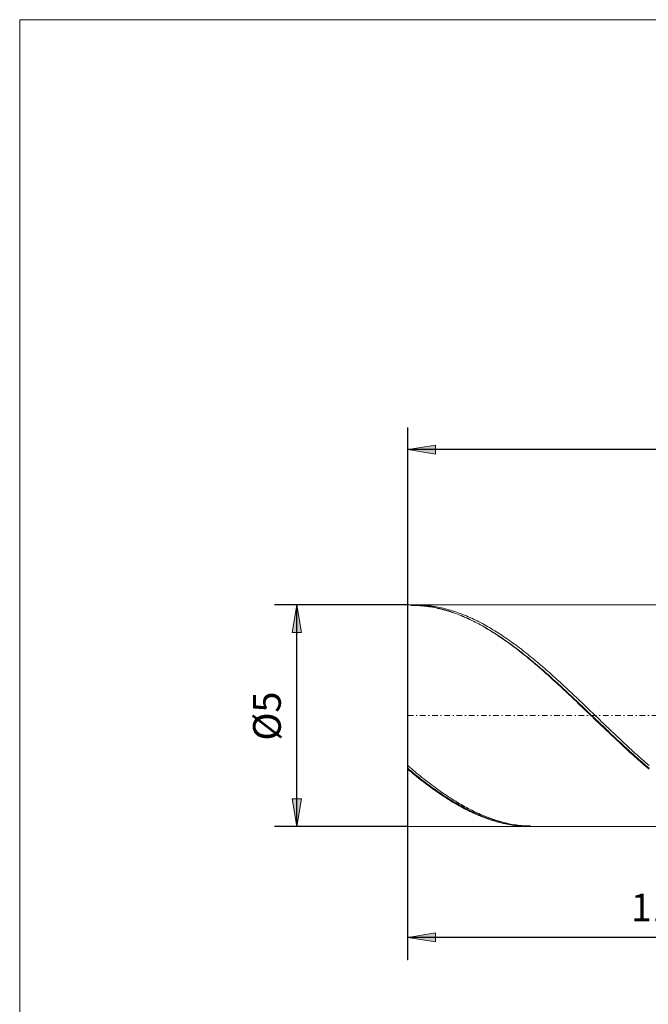
# Model space of a CAD drawing. Units: millimetres. Extents: x -135 to 143, y -100 to 100.
# Drawn here: x -135 to -78, y 11 to 100 of the extents above; entities that cross this region are included whole.
import ezdxf

# ---------------------------------------------------------------- set-up
doc = ezdxf.new("R2010")
doc.units = ezdxf.units.MM
doc.header["$MEASUREMENT"] = 0
doc.linetypes.add('DASHDOT', pattern=[1, 0.5, -0.25, 0, -0.25])
doc.layers.get('0').update_dxf_attribs({"lineweight": 0})
for name, color, linetype, lineweight in [('Bemassung', 7, 'Continuous', 0), ('Geo', 7, 'Continuous', 0), ('Rahmen', 7, 'Continuous', 0)]:
    doc.layers.add(name, color=color, linetype=linetype, lineweight=lineweight)
doc.styles.get("Standard").update_dxf_attribs({"font": 'Arial'})
doc.dimstyles.new('BEM-ISBE', dxfattribs={"dimtxt": 2.5, "dimasz": 2.5, "dimexe": 1.25, "dimexo": 0.625, "dimtad": 1, "dimdec": 3, "dimzin": 0, "dimdsep": 46, "dimtxsty": 'Standard', "dimblk": 'VDDIM_DEFAULT', "dimcen": 0.09, "dimadec": 3, "dimazin": 0, "dimtol": 1, "dimtm": 1e-09, "dimtfac": 0.5, "dimtdec": 3, "dimtmove": 0, "dimatfit": 3, "dimfxl": 1, "dimtolj": 1, "dimtzin": 0, "dimarcsym": 0})

# ---------------------------------------------------------------- blocks, each defined once
blk = doc.blocks.new('VDDIM_DEFAULT')
at = {"linetype": 'Continuous'}
blk.add_hatch(color=0, dxfattribs=at).paths.add_polyline_path([(0, 0), (-1, -0.1665), (-1, 0.1665)], flags=0)
at = {"color": 0, "linetype": 'Continuous'}
blk.add_lwpolyline([(0, 0), (-1, -0.1665), (-1, 0.1665), (0, 0)], dxfattribs=at)
blk = doc.blocks.new('*D4')
at = {"layer": 'Bemassung', "color": 0, "lineweight": -2}
for p, q in [((-99.734, 15.032), (-99.734, 63.032)), ((-55.734, 27.032), (-55.734, 15.032)), ((-55.734, 17.032), (-99.734, 17.032))]:
    blk.add_line(p, q, dxfattribs=at)
at = {"layer": 'Bemassung', "color": 0}
for p in [(-55.734, 27.032), (-99.734, 15.032)]:
    blk.add_point(p, dxfattribs=at)
at = {"layer": 'Bemassung', "color": 0, "lineweight": -2, "xscale": 2.5, "yscale": 2.5, "zscale": 2.5, "rotation": 180}
blk.add_blockref('VDDIM_DEFAULT', (-99.734, 17.032), dxfattribs=at)
at = {"layer": 'Bemassung', "color": 0, "lineweight": -2, "xscale": 2.5, "yscale": 2.5, "zscale": 2.5}
blk.add_blockref('VDDIM_DEFAULT', (-55.734, 17.032), dxfattribs=at)
at = {"layer": 'Bemassung', "color": 0, "insert": (-77.734, 17.699), "char_height": 2.5, "attachment_point": 8}
blk.add_mtext('11', dxfattribs=at)
blk = doc.blocks.new('*D5')
at = {"layer": 'Bemassung', "color": 0, "lineweight": -2}
for p, q in [((-99.734, 15.032), (-99.734, 63.032)), ((104.266, 46.232), (104.266, 63.032)), ((104.266, 61.032), (-99.734, 61.032))]:
    blk.add_line(p, q, dxfattribs=at)
at = {"layer": 'Bemassung', "color": 0}
for p in [(104.266, 46.232), (-99.734, 15.032)]:
    blk.add_point(p, dxfattribs=at)
at = {"layer": 'Bemassung', "color": 0, "lineweight": -2, "xscale": 2.5, "yscale": 2.5, "zscale": 2.5, "rotation": 180}
blk.add_blockref('VDDIM_DEFAULT', (-99.734, 61.032), dxfattribs=at)
at = {"layer": 'Bemassung', "color": 0, "lineweight": -2, "xscale": 2.5, "yscale": 2.5, "zscale": 2.5}
blk.add_blockref('VDDIM_DEFAULT', (104.266, 61.032), dxfattribs=at)
at = {"layer": 'Bemassung', "color": 0, "insert": (2.266, 61.699), "char_height": 2.5, "attachment_point": 8}
blk.add_mtext('51', dxfattribs=at)
blk = doc.blocks.new('*D3')
at = {"layer": 'Bemassung', "color": 0, "lineweight": -2}
for p, q in [((-99.734, 47.032), (-111.734, 47.032)), ((-109.734, 27.032), (-109.734, 47.032)), ((-99.734, 27.032), (-111.734, 27.032))]:
    blk.add_line(p, q, dxfattribs=at)
at = {"layer": 'Bemassung', "color": 0}
for p in [(-99.734, 47.032), (-99.734, 27.032)]:
    blk.add_point(p, dxfattribs=at)
at = {"layer": 'Bemassung', "color": 0, "lineweight": -2, "xscale": 2.5, "yscale": 2.5, "zscale": 2.5}
for p, rotation in [((-109.734, 47.032), 90), ((-109.734, 27.032), 270)]:
    blk.add_blockref('VDDIM_DEFAULT', p, dxfattribs=dict(at, rotation=rotation))
at = {"layer": 'Bemassung', "color": 0, "insert": (-110.4, 36.991), "char_height": 2.5, "attachment_point": 8, "rotation": 90}
blk.add_mtext('Ø5', dxfattribs=at)

msp = doc.modelspace()

# ---------------------------------------------------------------- linework, layer by layer
at = {"layer": 'Geo'}
for p, q in [((-99.7337, 37.0319), (-99.7337, 47.0319)), ((-99.7337, 47.0319), (-55.7337, 47.0319)), ((-99.7337, 47.0319), (-99.7337, 27.0319)), ((-99.5407, 47.0319), (-99.4137, 47.0312)), ((-99.46, 47.0319), (-99.4137, 46.9841)), ((-99.4137, 47.0312), (-99.2537, 47.0281)), ((-99.4137, 46.9841), (-99.2537, 46.9823)), ((-99.2537, 47.0281), (-99.0937, 47.0227)), ((-99.2537, 46.9823), (-99.0937, 46.978)), ((-99.1514, 47.0319), (-99.0937, 47.0318)), ((-99.0937, 47.0318), (-98.9337, 47.0297)), ((-99.0937, 47.0227), (-98.9337, 47.0149)), ((-99.0937, 46.978), (-98.9337, 46.9715)), ((-98.9337, 47.0297), (-98.7737, 47.0253)), ((-98.9337, 47.0149), (-98.7737, 47.0047)), ((-98.9337, 46.9715), (-98.7737, 46.9625)), ((-98.7737, 47.0253), (-98.6137, 47.0185)), ((-98.7737, 47.0047), (-98.6137, 46.9922)), ((-98.7737, 46.9625), (-98.6137, 46.9512)), ((-98.6137, 47.0185), (-98.4537, 47.0094)), ((-98.6137, 46.9922), (-98.4537, 46.9773)), ((-98.6137, 46.9512), (-98.4537, 46.9376)), ((-98.4537, 47.0094), (-98.2937, 46.9979)), ((-98.4537, 46.9773), (-98.2937, 46.96)), ((-98.4537, 46.9376), (-98.2937, 46.9216)), ((-98.2937, 46.9979), (-98.1337, 46.984)), ((-98.2937, 46.96), (-98.1337, 46.9404)), ((-98.2937, 46.9216), (-98.1337, 46.9033)), ((-98.1337, 46.984), (-97.9737, 46.9678)), ((-98.1337, 46.9404), (-97.9737, 46.9185)), ((-98.1337, 46.9033), (-97.9737, 46.8826)), ((-97.9737, 46.9678), (-97.8137, 46.9492)), ((-97.9737, 46.9185), (-97.8137, 46.8942)), ((-97.9737, 46.8826), (-97.8137, 46.8596)), ((-97.8137, 46.9492), (-97.6537, 46.9283)), ((-97.8137, 46.8942), (-97.6537, 46.8675)), ((-97.8137, 46.8596), (-97.6537, 46.8343)), ((-97.6537, 46.9283), (-97.4937, 46.905)), ((-97.6537, 46.8675), (-97.4937, 46.8386)), ((-97.6537, 46.8343), (-97.4937, 46.8066)), ((-97.4937, 46.905), (-97.3337, 46.8793)), ((-97.4937, 46.8386), (-97.3337, 46.8073)), ((-97.4937, 46.8066), (-97.3337, 46.7766)), ((-97.3337, 46.8793), (-97.1737, 46.8514)), ((-97.3337, 46.8073), (-97.1737, 46.7737)), ((-97.3337, 46.7766), (-97.1737, 46.7443)), ((-97.1737, 46.8514), (-97.0137, 46.8211)), ((-97.1737, 46.7737), (-97.0137, 46.7377)), ((-97.1737, 46.7443), (-97.0137, 46.7098)), ((-97.0137, 46.8211), (-96.8537, 46.7885)), ((-97.0137, 46.7377), (-96.8537, 46.6995)), ((-97.0137, 46.7098), (-96.8537, 46.6729)), ((-96.8537, 46.7885), (-96.6937, 46.7536)), ((-96.8537, 46.6995), (-96.6937, 46.659)), ((-96.8537, 46.6729), (-96.6937, 46.6337)), ((-96.6937, 46.7536), (-96.5337, 46.7163)), ((-96.6937, 46.659), (-96.5337, 46.6162)), ((-96.6937, 46.6337), (-96.5337, 46.5923)), ((-96.5337, 46.7163), (-96.3737, 46.6768)), ((-96.5337, 46.6162), (-96.3737, 46.5712)), ((-96.5337, 46.5923), (-96.3737, 46.5486)), ((-96.3737, 46.6768), (-96.2137, 46.635)), ((-96.3737, 46.5712), (-96.2137, 46.5238)), ((-96.3737, 46.5486), (-96.2137, 46.5026)), ((-96.2137, 46.635), (-96.0537, 46.5909)), ((-96.2137, 46.5238), (-96.0537, 46.4743)), ((-96.2137, 46.5026), (-96.0537, 46.4544)), ((-96.0537, 46.5909), (-95.8937, 46.5446)), ((-96.0537, 46.4743), (-95.8937, 46.4225)), ((-96.0537, 46.4544), (-95.8937, 46.4039)), ((-95.8937, 46.5446), (-95.7337, 46.496)), ((-95.8937, 46.4225), (-95.7337, 46.3684)), ((-95.8937, 46.4039), (-95.7337, 46.3513)), ((-95.7337, 46.496), (-95.5737, 46.4451)), ((-95.7337, 46.3684), (-95.5737, 46.3122)), ((-95.7337, 46.3513), (-95.5737, 46.2964)), ((-95.5737, 46.4451), (-95.4137, 46.3921)), ((-95.5737, 46.3122), (-95.4137, 46.2537)), ((-95.5737, 46.2964), (-95.4137, 46.2393)), ((-95.4137, 46.3921), (-95.2537, 46.3368)), ((-95.4137, 46.2537), (-95.2537, 46.1931)), ((-95.4137, 46.2393), (-95.2537, 46.1801)), ((-95.2537, 46.3368), (-95.0937, 46.2793)), ((-95.2537, 46.1931), (-95.0937, 46.1303)), ((-95.0937, 46.2793), (-94.9337, 46.2196)), ((-94.9337, 46.2196), (-94.7737, 46.1577)), ((-95.2537, 46.1801), (-95.0937, 46.1187)), ((-95.0937, 46.1303), (-94.9337, 46.0653)), ((-95.0937, 46.1187), (-94.9337, 46.0551)), ((-94.9337, 46.0653), (-94.7737, 45.9982)), ((-94.9337, 46.0551), (-94.7737, 45.9894)), ((-94.7737, 46.1577), (-94.6137, 46.0937)), ((-94.7737, 45.9982), (-94.6137, 45.929)), ((-94.7737, 45.9894), (-94.6137, 45.9215)), ((-94.6137, 46.0937), (-94.4537, 46.0275)), ((-94.6137, 45.929), (-94.4537, 45.8576)), ((-94.6137, 45.9215), (-94.4537, 45.8516)), ((-94.4537, 46.0275), (-94.2937, 45.9592)), ((-94.4537, 45.8576), (-94.2937, 45.7842)), ((-94.4537, 45.8516), (-94.2937, 45.7795)), ((-94.2937, 45.9592), (-94.1337, 45.8888)), ((-94.2937, 45.7842), (-94.1337, 45.7087)), ((-94.2937, 45.7795), (-94.1337, 45.7054)), ((-94.1337, 45.8888), (-93.9737, 45.8162)), ((-94.1337, 45.7087), (-93.9737, 45.6311)), ((-94.1337, 45.7054), (-93.9737, 45.6293)), ((-93.9737, 45.8162), (-93.8137, 45.7416)), ((-93.9737, 45.6311), (-93.8137, 45.5515)), ((-93.9737, 45.6293), (-93.8137, 45.5511)), ((-93.8137, 45.7416), (-93.6537, 45.6649)), ((-93.8137, 45.5515), (-93.6537, 45.4699)), ((-93.8137, 45.5511), (-93.6537, 45.4709)), ((-93.6537, 45.6649), (-93.4937, 45.5862)), ((-93.6537, 45.4709), (-93.4937, 45.3886)), ((-93.6537, 45.4699), (-93.4937, 45.3863)), ((-93.4937, 45.5862), (-93.3337, 45.5055)), ((-93.4937, 45.3886), (-93.3337, 45.3044)), ((-93.4937, 45.3863), (-93.3337, 45.3007)), ((-93.3337, 45.5055), (-93.1737, 45.4227)), ((-93.3337, 45.3044), (-93.1737, 45.2183)), ((-93.1737, 45.4227), (-93.0137, 45.338)), ((-93.0137, 45.338), (-92.8537, 45.2512)), ((-93.3337, 45.3007), (-93.1737, 45.2131)), ((-93.1737, 45.2183), (-93.0137, 45.1302)), ((-93.1737, 45.2131), (-93.0137, 45.1236)), ((-93.0137, 45.1302), (-92.8537, 45.0401)), ((-93.0137, 45.1236), (-92.8537, 45.0322)), ((-92.8537, 45.2512), (-92.6937, 45.1626)), ((-92.8537, 45.0401), (-92.6937, 44.9482)), ((-92.8537, 45.0322), (-92.6937, 44.9389)), ((-92.6937, 45.1626), (-92.5337, 45.072)), ((-92.6937, 44.9482), (-92.5337, 44.8544)), ((-92.6937, 44.9389), (-92.5337, 44.8437)), ((-92.5337, 45.072), (-92.3737, 44.9795)), ((-92.5337, 44.8544), (-92.3737, 44.7588)), ((-92.5337, 44.8437), (-92.3737, 44.7466)), ((-92.3737, 44.9795), (-92.2137, 44.8851)), ((-92.3737, 44.7588), (-92.2137, 44.6613)), ((-92.3737, 44.7466), (-92.2137, 44.6478)), ((-92.2137, 44.8851), (-92.0537, 44.7889)), ((-92.2137, 44.6613), (-92.0537, 44.562)), ((-92.2137, 44.6478), (-92.0537, 44.5471)), ((-92.0537, 44.7889), (-91.8937, 44.6908)), ((-92.0537, 44.562), (-91.8937, 44.4609)), ((-92.0537, 44.5471), (-91.8937, 44.4446)), ((-91.8937, 44.6908), (-91.7337, 44.5909)), ((-91.8937, 44.4609), (-91.7337, 44.3581)), ((-91.8937, 44.4446), (-91.7337, 44.3404)), ((-91.7337, 44.5909), (-91.5737, 44.4892)), ((-91.5737, 44.4892), (-91.4137, 44.3857)), ((-91.7337, 44.3581), (-91.5737, 44.2535)), ((-91.7337, 44.3404), (-91.5737, 44.2345)), ((-91.5737, 44.2535), (-91.4137, 44.1472)), ((-91.5737, 44.2345), (-91.4137, 44.1268)), ((-91.4137, 44.3857), (-91.2537, 44.2805)), ((-91.4137, 44.1472), (-91.2537, 44.0393)), ((-91.4137, 44.1268), (-91.2537, 44.0175)), ((-91.2537, 44.2805), (-91.0937, 44.1736)), ((-91.2537, 44.0393), (-91.0937, 43.9296)), ((-91.2537, 44.0175), (-91.0937, 43.9065)), ((-91.0937, 44.1736), (-90.9337, 44.065)), ((-91.0937, 43.9296), (-90.9337, 43.8184)), ((-91.0937, 43.9065), (-90.9337, 43.7939)), ((-90.9337, 44.065), (-90.7737, 43.9547)), ((-90.9337, 43.8184), (-90.7737, 43.7055)), ((-90.9337, 43.7939), (-90.7737, 43.6797)), ((-90.7737, 43.9547), (-90.6137, 43.8428)), ((-90.7737, 43.7055), (-90.6137, 43.591)), ((-90.7737, 43.6797), (-90.6137, 43.5639)), ((-90.6137, 43.8428), (-90.4537, 43.7293)), ((-90.6137, 43.591), (-90.4537, 43.475)), ((-90.6137, 43.5639), (-90.4537, 43.4465)), ((-90.4537, 43.7293), (-90.2937, 43.6142)), ((-90.2937, 43.6142), (-90.1337, 43.4975)), ((-90.4537, 43.475), (-90.2937, 43.3575)), ((-90.4537, 43.4465), (-90.2937, 43.3277)), ((-90.2937, 43.3575), (-90.1337, 43.2384)), ((-90.2937, 43.3277), (-90.1337, 43.2073)), ((-90.1337, 43.4975), (-89.9737, 43.3793)), ((-90.1337, 43.2384), (-89.9737, 43.1179)), ((-90.1337, 43.2073), (-89.9737, 43.0855)), ((-89.9737, 43.3793), (-89.8137, 43.2596)), ((-89.9737, 43.1179), (-89.8137, 42.996)), ((-89.9737, 43.0855), (-89.8137, 42.9622)), ((-89.8137, 43.2596), (-89.6537, 43.1384)), ((-89.8137, 42.996), (-89.6537, 42.8726)), ((-89.8137, 42.9622), (-89.6537, 42.8376)), ((-89.6537, 43.1384), (-89.4937, 43.0157)), ((-89.6537, 42.8726), (-89.4937, 42.7478)), ((-89.6537, 42.8376), (-89.4937, 42.7115)), ((-89.4937, 43.0157), (-89.3337, 42.8917)), ((-89.4937, 42.7478), (-89.3337, 42.6217)), ((-89.4937, 42.7115), (-89.3337, 42.5841)), ((-89.3337, 42.8917), (-89.1737, 42.7662)), ((-89.1737, 42.7662), (-89.0137, 42.6394)), ((-89.0137, 42.6394), (-88.8537, 42.5113)), ((-89.3337, 42.6217), (-89.1737, 42.4943)), ((-89.3337, 42.5841), (-89.1737, 42.4554)), ((-89.1737, 42.4943), (-89.0137, 42.3656)), ((-89.1737, 42.4554), (-89.0137, 42.3254)), ((-89.0137, 42.3656), (-88.8537, 42.2356)), ((-89.0137, 42.3254), (-88.8537, 42.1942)), ((-88.8537, 42.5113), (-88.6937, 42.3818)), ((-88.8537, 42.2356), (-88.6937, 42.1044)), ((-88.8537, 42.1942), (-88.6937, 42.0617)), ((-88.6937, 42.3818), (-88.5337, 42.2511)), ((-88.6937, 42.1044), (-88.5337, 41.9719)), ((-88.6937, 42.0617), (-88.5337, 41.9281)), ((-88.5337, 42.2511), (-88.3737, 42.1192)), ((-88.5337, 41.9719), (-88.3737, 41.8383)), ((-88.5337, 41.9281), (-88.3737, 41.7933)), ((-88.3737, 42.1192), (-88.2137, 41.986)), ((-88.3737, 41.8383), (-88.2137, 41.7036)), ((-88.3737, 41.7933), (-88.2137, 41.6573)), ((-88.2137, 41.986), (-88.0537, 41.8517)), ((-88.0537, 41.8517), (-87.8937, 41.7163)), ((-88.2137, 41.7036), (-88.0537, 41.5678)), ((-88.2137, 41.6573), (-88.0537, 41.5203)), ((-88.0537, 41.5678), (-87.8937, 41.4308)), ((-88.0537, 41.5203), (-87.8937, 41.3822)), ((-87.8937, 41.7163), (-87.7337, 41.5797)), ((-87.8937, 41.4308), (-87.7337, 41.2929)), ((-87.8937, 41.3822), (-87.7337, 41.243)), ((-87.7337, 41.5797), (-87.5737, 41.442)), ((-87.7337, 41.2929), (-87.5737, 41.1539)), ((-87.7337, 41.243), (-87.5737, 41.1029)), ((-87.5737, 41.442), (-87.4137, 41.3033)), ((-87.5737, 41.1539), (-87.4137, 41.014)), ((-87.5737, 41.1029), (-87.4137, 40.9618)), ((-87.4137, 41.3033), (-87.2537, 41.1636)), ((-87.4137, 41.014), (-87.2537, 40.8731)), ((-87.4137, 40.9618), (-87.2537, 40.8197)), ((-87.2537, 41.1636), (-87.0937, 41.0229)), ((-87.2537, 40.8731), (-87.0937, 40.7313)), ((-87.0937, 41.0229), (-86.9337, 40.8813)), ((-86.9337, 40.8813), (-86.7737, 40.7388)), ((-87.2537, 40.8197), (-87.0937, 40.6768)), ((-87.0937, 40.7313), (-86.9337, 40.5886)), ((-87.0937, 40.6768), (-86.9337, 40.533)), ((-86.9337, 40.5886), (-86.7737, 40.4451)), ((-86.9337, 40.533), (-86.7737, 40.3884)), ((-86.7737, 40.7388), (-86.6137, 40.5953)), ((-86.7737, 40.4451), (-86.6137, 40.3007)), ((-86.7737, 40.3884), (-86.6137, 40.243)), ((-86.6137, 40.5953), (-86.4537, 40.4511)), ((-86.6137, 40.3007), (-86.4537, 40.1556)), ((-86.6137, 40.243), (-86.4537, 40.0968)), ((-86.4537, 40.4511), (-86.2937, 40.306)), ((-86.4537, 40.1556), (-86.2937, 40.0098)), ((-86.4537, 40.0968), (-86.2937, 39.9499)), ((-86.2937, 40.306), (-86.1337, 40.1601)), ((-86.2937, 40.0098), (-86.1337, 39.8632)), ((-86.1337, 40.1601), (-85.9737, 40.0135)), ((-85.9737, 40.0135), (-85.8137, 39.8662)), ((-86.2937, 39.9499), (-86.1337, 39.8023)), ((-86.1337, 39.8632), (-85.9737, 39.716)), ((-86.1337, 39.8023), (-85.9737, 39.654)), ((-85.9737, 39.716), (-85.8137, 39.5681)), ((-85.9737, 39.654), (-85.8137, 39.5051)), ((-85.8137, 39.8662), (-85.6537, 39.7183)), ((-85.8137, 39.5681), (-85.6537, 39.4197)), ((-85.8137, 39.5051), (-85.6537, 39.3557)), ((-85.6537, 39.7183), (-85.4937, 39.5696)), ((-85.6537, 39.4197), (-85.4937, 39.2706)), ((-85.6537, 39.3557), (-85.4937, 39.2057)), ((-85.4937, 39.5696), (-85.3337, 39.4204)), ((-85.4937, 39.2706), (-85.3337, 39.1211)), ((-85.4937, 39.2057), (-85.3337, 39.0551)), ((-85.3337, 39.4204), (-85.1737, 39.2706)), ((-85.3337, 39.1211), (-85.1737, 38.971)), ((-85.1737, 39.2706), (-85.0137, 39.1203)), ((-85.0137, 39.1203), (-84.8537, 38.9695)), ((-85.3337, 39.0551), (-85.1737, 38.9041)), ((-85.1737, 38.971), (-85.0137, 38.8205)), ((-85.1737, 38.9041), (-85.0137, 38.7527)), ((-85.0137, 38.8205), (-84.8537, 38.6696)), ((-85.0137, 38.7527), (-84.8537, 38.6008)), ((-84.8537, 38.9695), (-84.6937, 38.8183)), ((-84.8537, 38.6696), (-84.6937, 38.5183)), ((-84.8537, 38.6008), (-84.6937, 38.4486)), ((-84.6937, 38.8183), (-84.5337, 38.6666)), ((-84.6937, 38.5183), (-84.5337, 38.3666)), ((-84.6937, 38.4486), (-84.5337, 38.296)), ((-84.5337, 38.6666), (-84.3737, 38.5145)), ((-84.5337, 38.3666), (-84.3737, 38.2146)), ((-84.5337, 38.296), (-84.3737, 38.1431)), ((-84.3737, 38.5145), (-84.2137, 38.3621)), ((-84.3737, 38.2146), (-84.2137, 38.0623)), ((-84.2137, 38.3621), (-84.0537, 38.2093)), ((-84.0537, 38.2093), (-83.8937, 38.0563)), ((-84.3737, 38.1431), (-84.2137, 37.99)), ((-84.2137, 38.0623), (-84.0537, 37.9098)), ((-84.2137, 37.99), (-84.0537, 37.8366)), ((-84.0537, 37.9098), (-83.8937, 37.7571)), ((-84.0537, 37.8366), (-83.8937, 37.6831)), ((-83.8937, 38.0563), (-83.7337, 37.903)), ((-83.8937, 37.7571), (-83.7337, 37.6042)), ((-83.8937, 37.6831), (-83.7337, 37.5294)), ((-83.7337, 37.903), (-83.5737, 37.7496)), ((-83.7337, 37.6042), (-83.5737, 37.4511)), ((-83.7337, 37.5294), (-83.5737, 37.3756)), ((-83.5737, 37.7496), (-83.4137, 37.5959)), ((-83.5737, 37.4511), (-83.4137, 37.298)), ((-83.5737, 37.3756), (-83.4137, 37.2217)), ((-83.4137, 37.5959), (-83.2537, 37.4421)), ((-83.2537, 37.4421), (-83.0937, 37.2883)), ((-99.7337, 37.0319), (-99.7337, 27.0319)), ((-83.4137, 37.298), (-83.2537, 37.1448)), ((-83.4137, 37.2217), (-83.2537, 37.0677)), ((-83.2537, 37.1448), (-83.0937, 36.9916)), ((-83.2537, 37.0677), (-83.0937, 36.9138)), ((-83.0937, 37.2883), (-82.9337, 37.1343)), ((-83.0937, 36.9916), (-82.9337, 36.8384)), ((-83.0937, 36.9138), (-82.9337, 36.7598)), ((-82.9337, 37.1343), (-82.7737, 36.9804)), ((-82.9337, 36.8384), (-82.7737, 36.6852)), ((-82.9337, 36.7598), (-82.7737, 36.606)), ((-82.7737, 36.9804), (-82.6137, 36.8264)), ((-82.7737, 36.6852), (-82.6137, 36.5321)), ((-82.7737, 36.606), (-82.6137, 36.4522)), ((-82.6137, 36.8264), (-82.4537, 36.6725)), ((-82.6137, 36.5321), (-82.4537, 36.3792)), ((-82.6137, 36.4522), (-82.4537, 36.2986)), ((-82.4537, 36.6725), (-82.2937, 36.5187)), ((-82.2937, 36.5187), (-82.1337, 36.365)), ((-82.4537, 36.3792), (-82.2937, 36.2263)), ((-82.4537, 36.2986), (-82.2937, 36.1451)), ((-82.2937, 36.2263), (-82.1337, 36.0737)), ((-82.2937, 36.1451), (-82.1337, 35.9919)), ((-82.1337, 36.365), (-81.9737, 36.2115)), ((-82.1337, 36.0737), (-81.9737, 35.9213)), ((-82.1337, 35.9919), (-81.9737, 35.8389)), ((-81.9737, 36.2115), (-81.8137, 36.0582)), ((-81.9737, 35.9213), (-81.8137, 35.7692)), ((-81.9737, 35.8389), (-81.8137, 35.6862)), ((-81.8137, 36.0582), (-81.6537, 35.9051)), ((-81.8137, 35.7692), (-81.6537, 35.6174)), ((-81.8137, 35.6862), (-81.6537, 35.5338)), ((-81.6537, 35.9051), (-81.4937, 35.7522)), ((-81.6537, 35.6174), (-81.4937, 35.4659)), ((-81.6537, 35.5338), (-81.4937, 35.3817)), ((-81.4937, 35.7522), (-81.3337, 35.5997)), ((-81.3337, 35.5997), (-81.1737, 35.4475)), ((-81.4937, 35.4659), (-81.3337, 35.3147)), ((-81.4937, 35.3817), (-81.3337, 35.2301)), ((-81.3337, 35.3147), (-81.1737, 35.164)), ((-81.3337, 35.2301), (-81.1737, 35.0789)), ((-81.1737, 35.4475), (-81.0137, 35.2957)), ((-81.1737, 35.164), (-81.0137, 35.0138)), ((-81.1737, 35.0789), (-81.0137, 34.9281)), ((-81.0137, 35.2957), (-80.8537, 35.1443)), ((-81.0137, 35.0138), (-80.8537, 34.864)), ((-81.0137, 34.9281), (-80.8537, 34.7779)), ((-80.8537, 35.1443), (-80.6937, 34.9933)), ((-80.8537, 34.864), (-80.6937, 34.7147)), ((-80.8537, 34.7779), (-80.6937, 34.6281)), ((-80.6937, 34.9933), (-80.5337, 34.8428)), ((-80.6937, 34.7147), (-80.5337, 34.5659)), ((-80.5337, 34.8428), (-80.3737, 34.6928)), ((-80.3737, 34.6928), (-80.2137, 34.5434)), ((-80.6937, 34.6281), (-80.5337, 34.479)), ((-80.5337, 34.5659), (-80.3737, 34.4178)), ((-80.5337, 34.479), (-80.3737, 34.3304)), ((-80.3737, 34.4178), (-80.2137, 34.2703)), ((-80.3737, 34.3304), (-80.2137, 34.1825)), ((-80.2137, 34.5434), (-80.0537, 34.3946)), ((-80.2137, 34.2703), (-80.0537, 34.1234)), ((-80.2137, 34.1825), (-80.0537, 34.0353)), ((-80.0537, 34.3946), (-79.8937, 34.2464)), ((-80.0537, 34.1234), (-79.8937, 33.9772)), ((-80.0537, 34.0353), (-79.8937, 33.8888)), ((-79.8937, 34.2464), (-79.7337, 34.0989)), ((-79.8937, 33.9772), (-79.7337, 33.8317)), ((-79.8937, 33.8888), (-79.7337, 33.743)), ((-79.7337, 34.0989), (-79.5737, 33.9521)), ((-79.7337, 33.8317), (-79.5737, 33.687)), ((-79.5737, 33.9521), (-79.4137, 33.806)), ((-79.4137, 33.806), (-79.2537, 33.6606)), ((-79.7337, 33.743), (-79.5737, 33.598)), ((-79.5737, 33.687), (-79.4137, 33.5431)), ((-79.5737, 33.598), (-79.4137, 33.4538)), ((-79.4137, 33.5431), (-79.2537, 33.4)), ((-79.4137, 33.4538), (-79.2537, 33.3105)), ((-79.2537, 33.6606), (-79.0937, 33.5161)), ((-79.2537, 33.4), (-79.0937, 33.2578)), ((-79.2537, 33.3105), (-79.0937, 33.168)), ((-79.0937, 33.5161), (-78.9337, 33.3724)), ((-79.0937, 33.2578), (-78.9337, 33.1165)), ((-79.0937, 33.168), (-78.9337, 33.0265)), ((-78.9337, 33.3724), (-78.7737, 33.2295)), ((-78.9337, 33.1165), (-78.7737, 32.9761)), ((-78.9337, 33.0265), (-78.7737, 32.8859)), ((-78.7737, 33.2295), (-78.6137, 33.0876)), ((-78.7737, 32.9761), (-78.6137, 32.8367)), ((-78.7737, 32.8859), (-78.6137, 32.7463)), ((-78.6137, 33.0876), (-78.4537, 32.9466)), ((-78.4537, 32.9466), (-78.2937, 32.8066)), ((-99.7337, 32.5247), (-99.5737, 32.3878)), ((-99.7337, 32.2845), (-99.5737, 32.1504)), ((-99.7337, 32.1936), (-99.5737, 32.0595)), ((-99.5737, 32.3878), (-99.4137, 32.252)), ((-99.5737, 32.1504), (-99.4137, 32.0174)), ((-99.5737, 32.0595), (-99.4137, 31.9265)), ((-99.4137, 32.252), (-99.2537, 32.1174)), ((-99.4137, 32.0174), (-99.2537, 31.8857)), ((-99.2537, 32.1174), (-99.0937, 31.9839)), ((-99.0937, 31.9839), (-98.9337, 31.8516)), ((-78.6137, 32.8367), (-78.4537, 32.6982)), ((-78.6137, 32.7463), (-78.4537, 32.6077)), ((-78.4537, 32.6982), (-78.2937, 32.5608)), ((-78.4537, 32.6077), (-78.2937, 32.4701)), ((-78.2937, 32.8066), (-78.1337, 32.6675)), ((-78.2937, 32.5608), (-78.1337, 32.4244)), ((-78.2937, 32.4701), (-78.1337, 32.3337)), ((-78.1337, 32.6675), (-77.9737, 32.5295)), ((-78.1337, 32.4244), (-77.9737, 32.2892)), ((-78.1337, 32.3337), (-77.9737, 32.1983)), ((-99.4137, 31.9265), (-99.2537, 31.7947)), ((-99.2537, 31.8857), (-99.0937, 31.7551)), ((-99.2537, 31.7947), (-99.0937, 31.6642)), ((-99.0937, 31.7551), (-98.9337, 31.6258)), ((-99.0937, 31.6642), (-98.9337, 31.5349)), ((-98.9337, 31.8516), (-98.7737, 31.7205)), ((-98.9337, 31.6258), (-98.7737, 31.4978)), ((-98.9337, 31.5349), (-98.7737, 31.407)), ((-98.7737, 31.7205), (-98.6137, 31.5907)), ((-98.7737, 31.4978), (-98.6137, 31.3712)), ((-98.7737, 31.407), (-98.6137, 31.2803)), ((-98.6137, 31.5907), (-98.4537, 31.4622)), ((-98.6137, 31.3712), (-98.4537, 31.2458)), ((-98.6137, 31.2803), (-98.4537, 31.1551)), ((-98.4537, 31.4622), (-98.2937, 31.335)), ((-98.4537, 31.2458), (-98.2937, 31.1218)), ((-98.4537, 31.1551), (-98.2937, 31.0312)), ((-98.2937, 31.335), (-98.1337, 31.2091)), ((-98.2937, 31.1218), (-98.1337, 30.9992)), ((-98.1337, 31.2091), (-97.9737, 31.0846)), ((-98.2937, 31.0312), (-98.1337, 30.9088)), ((-98.1337, 30.9992), (-97.9737, 30.8781)), ((-98.1337, 30.9088), (-97.9737, 30.7878)), ((-97.9737, 31.0846), (-97.8137, 30.9616)), ((-97.9737, 30.8781), (-97.8137, 30.7584)), ((-97.9737, 30.7878), (-97.8137, 30.6683)), ((-97.8137, 30.9616), (-97.6537, 30.8399)), ((-97.8137, 30.7584), (-97.6537, 30.6402)), ((-97.8137, 30.6683), (-97.6537, 30.5503)), ((-97.6537, 30.8399), (-97.4937, 30.7198)), ((-97.6537, 30.6402), (-97.4937, 30.5235)), ((-97.6537, 30.5503), (-97.4937, 30.4338)), ((-97.4937, 30.7198), (-97.3337, 30.6011)), ((-97.4937, 30.5235), (-97.3337, 30.4084)), ((-97.4937, 30.4338), (-97.3337, 30.3189)), ((-97.3337, 30.6011), (-97.1737, 30.484)), ((-97.3337, 30.4084), (-97.1737, 30.2948)), ((-97.3337, 30.3189), (-97.1737, 30.2056)), ((-97.1737, 30.484), (-97.0137, 30.3684)), ((-97.1737, 30.2948), (-97.0137, 30.1828)), ((-97.1737, 30.2056), (-97.0137, 30.0939)), ((-97.0137, 30.3684), (-96.8537, 30.2544)), ((-96.8537, 30.2544), (-96.6937, 30.142)), ((-97.0137, 30.1828), (-96.8537, 30.0725)), ((-97.0137, 30.0939), (-96.8537, 29.9838)), ((-96.8537, 30.0725), (-96.6937, 29.9638)), ((-96.8537, 29.9838), (-96.6937, 29.8754)), ((-96.6937, 30.142), (-96.5337, 30.0312)), ((-96.6937, 29.9638), (-96.5337, 29.8567)), ((-96.6937, 29.8754), (-96.5337, 29.7688)), ((-96.5337, 30.0312), (-96.3737, 29.9221)), ((-96.5337, 29.8567), (-96.3737, 29.7514)), ((-96.5337, 29.7688), (-96.3737, 29.6638)), ((-96.3737, 29.9221), (-96.2137, 29.8147)), ((-96.3737, 29.7514), (-96.2137, 29.6478)), ((-96.3737, 29.6638), (-96.2137, 29.5606)), ((-96.2137, 29.8147), (-96.0537, 29.709)), ((-96.2137, 29.6478), (-96.0537, 29.546)), ((-96.2137, 29.5606), (-96.0537, 29.4591)), ((-96.0537, 29.709), (-95.8937, 29.605)), ((-96.0537, 29.546), (-95.8937, 29.4459)), ((-96.0537, 29.4591), (-95.8937, 29.3595)), ((-95.8937, 29.605), (-95.7337, 29.5028)), ((-95.8937, 29.4459), (-95.7337, 29.3476)), ((-95.8937, 29.3595), (-95.7337, 29.2617)), ((-95.7337, 29.5028), (-95.5737, 29.4024)), ((-95.7337, 29.3476), (-95.5737, 29.2512)), ((-95.5737, 29.4024), (-95.4137, 29.3038)), ((-95.7337, 29.2617), (-95.5737, 29.1657)), ((-95.5737, 29.2512), (-95.4137, 29.1565)), ((-95.5737, 29.1657), (-95.4137, 29.0716)), ((-95.4137, 29.3038), (-95.2537, 29.207)), ((-95.4137, 29.1565), (-95.2537, 29.0638)), ((-95.4137, 29.0716), (-95.2537, 28.9793)), ((-95.2537, 29.207), (-95.0937, 29.1121)), ((-95.2537, 29.0638), (-95.0937, 28.9729)), ((-95.2537, 28.9793), (-95.0937, 28.889)), ((-95.0937, 29.1121), (-94.9337, 29.019)), ((-95.0937, 28.9729), (-94.9337, 28.884)), ((-95.0937, 28.889), (-94.9337, 28.8006)), ((-94.9337, 29.019), (-94.7737, 28.9278)), ((-94.9337, 28.884), (-94.7737, 28.797)), ((-94.9337, 28.8006), (-94.7737, 28.7141)), ((-94.7737, 28.9278), (-94.6137, 28.8386)), ((-94.7737, 28.797), (-94.6137, 28.7119)), ((-94.7737, 28.7141), (-94.6137, 28.6297)), ((-94.6137, 28.8386), (-94.4537, 28.7513)), ((-94.6137, 28.7119), (-94.4537, 28.6288)), ((-94.6137, 28.6297), (-94.4537, 28.5472)), ((-94.4537, 28.7513), (-94.2937, 28.666)), ((-94.4537, 28.6288), (-94.2937, 28.5477)), ((-94.4537, 28.5472), (-94.2937, 28.4667)), ((-94.2937, 28.666), (-94.1337, 28.5826)), ((-94.2937, 28.5477), (-94.1337, 28.4686)), ((-94.2937, 28.4667), (-94.1337, 28.3883)), ((-94.1337, 28.5826), (-93.9737, 28.5013)), ((-94.1337, 28.4686), (-93.9737, 28.3916)), ((-93.9737, 28.5013), (-93.8137, 28.422)), ((-94.1337, 28.3883), (-93.9737, 28.3119)), ((-93.9737, 28.3916), (-93.8137, 28.3166)), ((-93.9737, 28.3119), (-93.8137, 28.2376)), ((-93.8137, 28.422), (-93.6537, 28.3447)), ((-93.8137, 28.3166), (-93.6537, 28.2436)), ((-93.8137, 28.2376), (-93.6537, 28.1653)), ((-93.6537, 28.3447), (-93.4937, 28.2695)), ((-93.6537, 28.2436), (-93.4937, 28.1727)), ((-93.6537, 28.1653), (-93.4937, 28.0952)), ((-93.4937, 28.2695), (-93.3337, 28.1963)), ((-93.4937, 28.1727), (-93.3337, 28.104)), ((-93.4937, 28.0952), (-93.3337, 28.0271)), ((-93.3337, 28.1963), (-93.1737, 28.1253)), ((-93.3337, 28.104), (-93.1737, 28.0373)), ((-93.3337, 28.0271), (-93.1737, 27.9613)), ((-93.1737, 28.1253), (-93.0137, 28.0563)), ((-93.1737, 28.0373), (-93.0137, 27.9728)), ((-93.1737, 27.9613), (-93.0137, 27.8975)), ((-93.0137, 28.0563), (-92.8537, 27.9895)), ((-93.0137, 27.9728), (-92.8537, 27.9105)), ((-93.0137, 27.8975), (-92.8537, 27.836)), ((-92.8537, 27.9895), (-92.6937, 27.9248)), ((-92.8537, 27.9105), (-92.6937, 27.8502)), ((-92.8537, 27.836), (-92.6937, 27.7766)), ((-92.6937, 27.9248), (-92.5337, 27.8623)), ((-92.6937, 27.8502), (-92.5337, 27.7922)), ((-92.6937, 27.7766), (-92.5337, 27.7194)), ((-92.5337, 27.8623), (-92.3737, 27.802)), ((-92.5337, 27.7922), (-92.3737, 27.7364)), ((-92.5337, 27.7194), (-92.3737, 27.6644)), ((-92.3737, 27.802), (-92.2137, 27.7438)), ((-92.3737, 27.7364), (-92.2137, 27.6827)), ((-92.3737, 27.6644), (-92.2137, 27.6116)), ((-92.2137, 27.7438), (-92.0537, 27.6879)), ((-92.2137, 27.6827), (-92.0537, 27.6313)), ((-92.2137, 27.6116), (-92.0537, 27.5611)), ((-92.0537, 27.6879), (-91.8937, 27.6342)), ((-92.0537, 27.6313), (-91.8937, 27.5821)), ((-92.0537, 27.5611), (-91.8937, 27.5128)), ((-91.8937, 27.6342), (-91.7337, 27.5827)), ((-91.8937, 27.5821), (-91.7337, 27.5352)), ((-91.7337, 27.5827), (-91.5737, 27.5334)), ((-99.7337, 27.0319), (-55.7337, 27.0319)), ((-91.8937, 27.5128), (-91.7337, 27.4667)), ((-91.7337, 27.5352), (-91.5737, 27.4905)), ((-91.7337, 27.4667), (-91.5737, 27.423)), ((-91.5737, 27.5334), (-91.4137, 27.4864)), ((-91.5737, 27.4905), (-91.4137, 27.448)), ((-91.5737, 27.423), (-91.4137, 27.3815)), ((-91.4137, 27.4864), (-91.2537, 27.4416)), ((-91.4137, 27.448), (-91.2537, 27.4079)), ((-91.4137, 27.3815), (-91.2537, 27.3423)), ((-91.2537, 27.4416), (-91.0937, 27.3991)), ((-91.2537, 27.4079), (-91.0937, 27.37)), ((-91.2537, 27.3423), (-91.0937, 27.3054)), ((-91.0937, 27.3991), (-90.9337, 27.3589)), ((-91.0937, 27.37), (-90.9337, 27.3344)), ((-91.0937, 27.3054), (-90.9337, 27.2708)), ((-90.9337, 27.3589), (-90.7737, 27.321)), ((-90.9337, 27.3344), (-90.7737, 27.3011)), ((-90.9337, 27.2708), (-90.7737, 27.2385)), ((-90.7737, 27.321), (-90.6137, 27.2854)), ((-90.7737, 27.3011), (-90.6137, 27.2701)), ((-90.7737, 27.2385), (-90.6137, 27.2085)), ((-90.6137, 27.2854), (-90.4537, 27.2522)), ((-90.6137, 27.2701), (-90.4537, 27.2414)), ((-90.6137, 27.2085), (-90.4537, 27.1809)), ((-90.4537, 27.2522), (-90.2937, 27.2212)), ((-90.4537, 27.2414), (-90.2937, 27.2151)), ((-90.4537, 27.1809), (-90.2937, 27.1556)), ((-90.2937, 27.2212), (-90.1337, 27.1925)), ((-90.2937, 27.2151), (-90.1337, 27.1911)), ((-90.2937, 27.1556), (-90.1337, 27.1326)), ((-90.1337, 27.1925), (-89.9737, 27.1662)), ((-90.1337, 27.1911), (-89.9737, 27.1694)), ((-90.1337, 27.1326), (-89.9737, 27.112)), ((-89.9737, 27.1694), (-89.8137, 27.15)), ((-89.9737, 27.1662), (-89.8137, 27.1422)), ((-89.9737, 27.112), (-89.8137, 27.0937)), ((-89.8137, 27.15), (-89.6537, 27.133)), ((-89.8137, 27.1422), (-89.6537, 27.1206)), ((-89.8137, 27.0937), (-89.6537, 27.0778)), ((-89.6537, 27.133), (-89.4937, 27.1183)), ((-89.6537, 27.1206), (-89.4937, 27.1013)), ((-89.6537, 27.0778), (-89.4937, 27.0643)), ((-89.4937, 27.1183), (-89.3337, 27.106)), ((-89.4937, 27.1013), (-89.3337, 27.0844)), ((-89.4937, 27.0643), (-89.3337, 27.0531)), ((-89.3337, 27.106), (-89.1737, 27.096)), ((-89.3337, 27.0844), (-89.1737, 27.0698)), ((-89.3337, 27.0531), (-89.1737, 27.0442)), ((-89.1737, 27.096), (-89.0137, 27.0884)), ((-89.1737, 27.0698), (-89.0137, 27.0576)), ((-89.1737, 27.0442), (-89.0137, 27.0378)), ((-89.0137, 27.0884), (-88.8537, 27.0832)), ((-89.0137, 27.0576), (-88.8537, 27.0478)), ((-89.0137, 27.0378), (-88.8537, 27.0337)), ((-88.8537, 27.0832), (-88.6937, 27.0803)), ((-88.8537, 27.0478), (-88.6937, 27.0403)), ((-88.8537, 27.0337), (-88.6937, 27.032)), ((-88.6937, 27.0803), (-88.5772, 27.0319)), ((-88.6937, 27.0403), (-88.5337, 27.0352)), ((-88.6937, 27.032), (-88.6579, 27.0319)), ((-88.5337, 27.0352), (-88.3737, 27.0324)), ((-88.3737, 27.0324), (-88.2686, 27.0319))]:
    msp.add_line(p, q, dxfattribs=at)
at = {"layer": 'Geo', "linetype": 'Dashdot'}
msp.add_line((-99.7337, 37.0319), (104.2663, 37.0319), dxfattribs=at)
at = {"layer": 'Rahmen'}
msp.add_lwpolyline([(-134.717, 99.8186), (143.2511, 99.8186), (143.2511, -100.1234), (-134.717, -100.1234)], close=True, dxfattribs=at)

# ---------------------------------------------------------------- dimensions: what is measured, and where the dimension line sits
at = {"layer": 'Bemassung'}
for base, p1, text, picture, middle in [((-99.7337, 61.0319), (104.2663, 46.2319), '51', '*D5', (2.2663, 61.6986)), ((-99.7337, 17.0319), (-55.7337, 27.0319), '11', '*D4', (-77.7337, 17.6986))]:
    dim = msp.add_linear_dim(base=base, p1=p1, p2=(-99.7337, 15.0319), text=text, dimstyle='BEM-ISBE', override={"dimgap": 0.625, "dimlfac": 0.25, "dimzin": 8, "dimtol": 0, "dimlim": 0, "dimtzin": 8}, dxfattribs=at)
    dim.commit()
    dim.dimension.update_dxf_attribs({"geometry": picture, "text_midpoint": middle})
dim = msp.add_linear_dim(base=(-109.7337, 47.0319), p1=(-99.7337, 27.0319), p2=(-99.7337, 47.0319), angle=90, text='Ø5', dimstyle='BEM-ISBE', override={"dimgap": 0.625, "dimlfac": 0.25, "dimzin": 8, "dimtol": 0, "dimlim": 0, "dimtzin": 8}, dxfattribs=at)
dim.commit()
dim.dimension.update_dxf_attribs({"geometry": '*D3', "text_midpoint": (-110.4003, 36.9906)})

doc.saveas('drawing.dxf')
